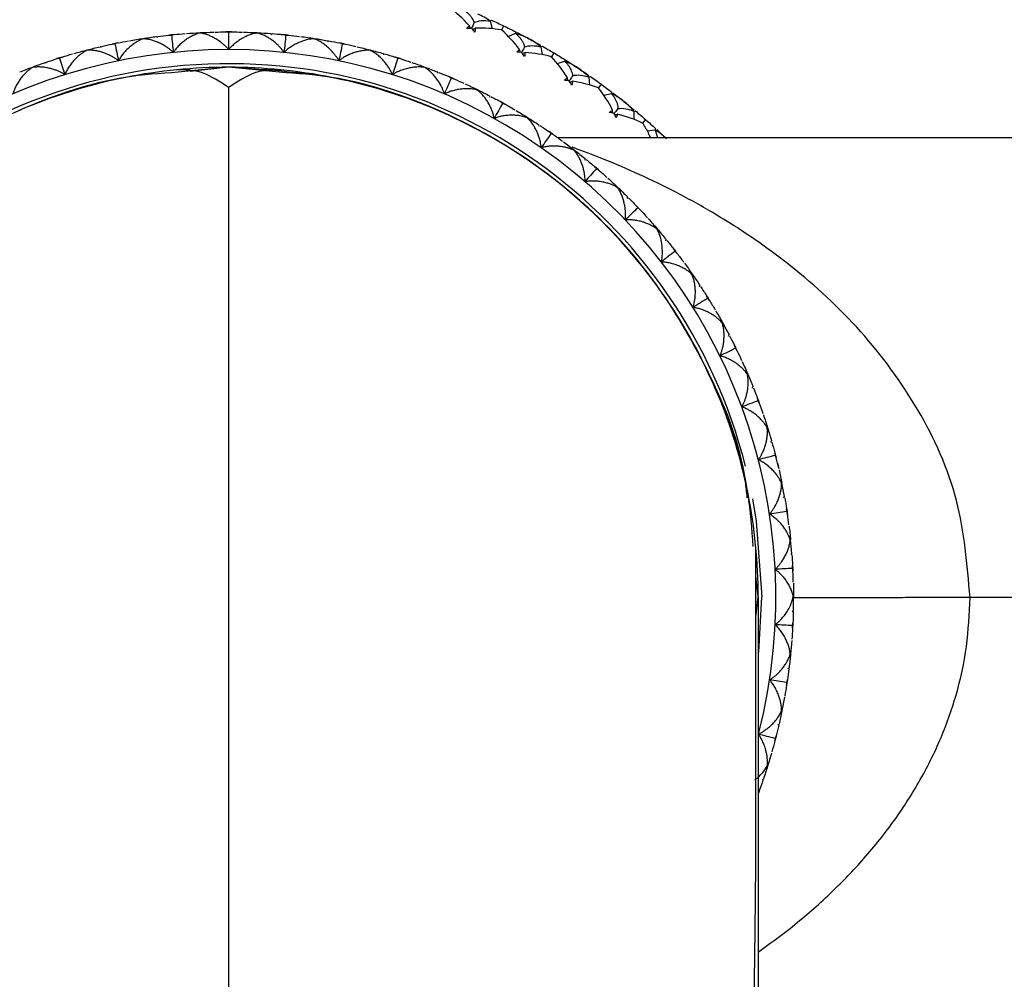
# Paper-space layout '_Back' of a CAD drawing. Units: millimetres. Extents: x -123 to 149, y 44 to 324.
# Drawn here: x -96 to -68, y 134 to 161 of the extents above; entities that cross this region are included whole.
import ezdxf

# ---------------------------------------------------------------- set-up
doc = ezdxf.new("R2010")
doc.units = ezdxf.units.MM

psp = doc.layouts.new('_Back')

# ---------------------------------------------------------------- linework, layer by layer
at = {"color": 7, "linetype": 'Continuous', "lineweight": 25}
for p, q in [((-82.588, 161.318), (-82.556, 161.334)), ((-82.523, 161.085), (-82.582, 161.303)), ((-91.543, 160.925), (-91.695, 160.91)), ((-91.619, 160.918), (-91.551, 160.924)), ((-90.136, 160.999), (-90, 161)), ((-89.923, 161), (-90.077, 161)), ((-88.78, 160.922), (-88.803, 160.955)), ((-88.516, 160.931), (-88.381, 160.918)), ((-88.305, 160.91), (-88.457, 160.925)), ((-82.211, 161.172), (-82.268, 161.054)), ((-82.086, 160.874), (-81.878, 160.964)), ((-81.862, 160.968), (-81.87, 161.003)), ((-81.865, 160.967), (-81.829, 160.982)), ((-93.354, 160.644), (-93.221, 160.672)), ((-93.146, 160.688), (-93.296, 160.657)), ((-92.011, 160.841), (-92.041, 160.869)), ((-91.691, 160.91), (-91.619, 160.918)), ((-87.175, 160.716), (-87.195, 160.752)), ((-86.704, 160.657), (-86.854, 160.688)), ((-86.849, 160.687), (-86.779, 160.672)), ((-86.779, 160.672), (-86.712, 160.658)), ((-93.603, 160.557), (-93.636, 160.581)), ((-85.6, 160.35), (-85.616, 160.388)), ((-81.155, 160.588), (-81.122, 160.601)), ((-81.112, 160.353), (-81.151, 160.573)), ((-80.793, 160.409), (-80.859, 160.299)), ((-95.158, 160.112), (-95.193, 160.134)), ((-94.717, 160.289), (-94.863, 160.243)), ((-94.859, 160.244), (-94.79, 160.266)), ((-94.79, 160.266), (-94.725, 160.286)), ((-85.339, 160.306), (-85.21, 160.266)), ((-85.137, 160.243), (-85.283, 160.289)), ((-80.691, 160.102), (-80.479, 160.172)), ((-80.464, 160.174), (-80.469, 160.21)), ((-80.466, 160.174), (-80.429, 160.186)), ((-90, 160), (-91.433, 159.858)), ((-90, 160), (-91.09, 159.88)), ((-88.567, 159.858), (-90, 160)), ((-84.069, 159.826), (-84.082, 159.865)), ((-83.62, 159.673), (-83.76, 159.733)), ((-83.756, 159.731), (-83.69, 159.703)), ((-83.69, 159.703), (-83.627, 159.676)), ((-79.794, 159.732), (-79.759, 159.742)), ((-79.771, 159.495), (-79.79, 159.717)), ((-79.449, 159.522), (-79.526, 159.416)), ((-79.375, 159.206), (-79.158, 159.257)), ((-79.144, 159.258), (-79.107, 159.267)), ((-79.142, 159.259), (-79.143, 159.295)), ((-82.6, 159.15), (-82.608, 159.19)), ((-82.168, 158.952), (-82.302, 159.026)), ((-82.298, 159.024), (-82.235, 158.989)), ((-82.235, 158.989), (-82.175, 158.956)), ((-78.514, 158.758), (-78.479, 158.765)), ((-78.513, 158.516), (-78.512, 158.742)), ((-78.19, 158.517), (-78.276, 158.419)), ((-81.206, 158.329), (-81.211, 158.37)), ((-80.971, 158.209), (-80.859, 158.132)), ((-80.797, 158.088), (-80.922, 158.176)), ((-78.148, 158.196), (-77.923, 158.228)), ((-77.923, 158.228), (-77.848, 158)), ((-77.908, 158.228), (-77.906, 158.264)), ((-23.581, 158), (-80.673, 158)), ((-79.903, 157.371), (-79.903, 157.412)), ((-79.52, 157.09), (-79.636, 157.19)), ((-79.633, 157.187), (-79.578, 157.14)), ((-79.578, 157.14), (-79.526, 157.095)), ((-78.703, 156.286), (-78.699, 156.327)), ((-78.351, 155.968), (-78.456, 156.079)), ((-78.453, 156.075), (-78.403, 156.023)), ((-78.403, 156.023), (-78.356, 155.973)), ((-77.619, 155.085), (-77.611, 155.125)), ((-77.431, 154.9), (-77.347, 154.793)), ((-77.301, 154.733), (-77.394, 154.854)), ((-76.663, 153.781), (-76.651, 153.82)), ((-76.381, 153.398), (-76.462, 153.528)), ((-76.46, 153.524), (-76.422, 153.463)), ((-76.422, 153.463), (-76.386, 153.405)), ((-75.843, 152.386), (-75.827, 152.424)), ((-75.695, 152.168), (-75.635, 152.046)), ((-75.601, 151.977), (-75.669, 152.115)), ((-75.168, 150.916), (-75.148, 150.952)), ((-74.969, 150.485), (-75.023, 150.628)), ((-75.021, 150.624), (-74.996, 150.557)), ((-74.996, 150.557), (-74.973, 150.492)), ((-74.646, 149.385), (-74.622, 149.419)), ((-74.492, 148.936), (-74.53, 149.084)), ((-74.529, 149.08), (-74.511, 149.01)), ((-74.511, 149.01), (-74.494, 148.944)), ((-74.281, 147.81), (-74.254, 147.841)), ((-74.206, 147.557), (-74.184, 147.423)), ((-74.173, 147.347), (-74.196, 147.498)), ((-74.165, 147.288), (-74.184, 147.423)), ((-74.077, 146.205), (-74.048, 146.233)), ((-74.017, 145.734), (-74.025, 145.887)), ((-74.025, 145.882), (-74.021, 145.81)), ((-75, 145), (-75.065, 145.593)), ((-74.017, 145.739), (-74.021, 145.81)), ((-75.065, 144.437), (-75, 145)), ((-74.981, 143.439), (-74.9, 145)), ((-17.364, 145), (-69, 144.986)), ((-74.037, 144.588), (-74.005, 144.613)), ((-74.025, 144.113), (-74.017, 144.266)), ((-74.025, 144.119), (-74.021, 144.189)), ((-74.017, 144.261), (-74.021, 144.189)), ((-74.161, 142.975), (-74.126, 142.997)), ((-74.196, 142.501), (-74.173, 142.653)), ((-74.185, 142.577), (-74.195, 142.51)), ((-74.174, 142.648), (-74.185, 142.577)), ((-74.447, 141.383), (-74.41, 141.401)), ((-74.53, 140.915), (-74.492, 141.063)), ((-74.511, 140.989), (-74.528, 140.923)), ((-74.493, 141.059), (-74.511, 140.989)), ((-74.892, 139.828), (-74.854, 139.843)), ((-74.95, 139.57), (-74.996, 139.443))]:
    psp.add_line(p, q, dxfattribs=at)
at = {"color": 7, "linetype": 'Continuous', "lineweight": 25, "flags": 128}
for points in [[(-75.158, 147.779), (-75.054, 147.149), (-74.9, 145)], [(-75, 145), (-75, 145)]]:
    psp.add_lwpolyline(points, dxfattribs=at)
at = {"color": 7, "linetype": 'Continuous', "lineweight": 25}
for radius, start, end in [(15.5, 345.4834, 194.517), (15.1, 14.1798, 175.5356)]:
    psp.add_arc((-90, 145), radius, start, end, dxfattribs=at)
for points in [[(-83.181, 161.176), (-83.362, 161.376), (-83.55, 161.546), (-83.737, 161.685)], [(-82.582, 161.303), (-82.701, 161.384), (-82.822, 161.452), (-82.945, 161.505)], [(-83.048, 161.263), (-82.923, 161.322), (-82.765, 161.339), (-82.582, 161.303)], [(-82.556, 161.334), (-82.44, 161.281), (-82.326, 161.227), (-82.211, 161.172)], [(-91.618, 160.911), (-91.596, 160.918), (-91.57, 160.923), (-91.543, 160.925)], [(-91.543, 160.925), (-91.44, 160.935), (-91.337, 160.944), (-91.233, 160.952)], [(-91.197, 160.955), (-91.068, 160.965), (-90.94, 160.973), (-90.811, 160.979)], [(-90.811, 160.979), (-90.682, 160.986), (-90.553, 160.991), (-90.424, 160.994)], [(-90.388, 160.995), (-90.284, 160.998), (-90.181, 160.999), (-90.077, 161)], [(-90.077, 161), (-90.049, 161), (-90.023, 160.998), (-90, 160.993)], [(-90, 160.993), (-89.977, 160.998), (-89.951, 161), (-89.923, 161)], [(-90, 160.993), (-90, 160.825), (-90, 160.661), (-90, 160.5)], [(-89.923, 161), (-89.819, 160.999), (-89.716, 160.998), (-89.612, 160.995)], [(-89.576, 160.994), (-89.447, 160.991), (-89.318, 160.986), (-89.189, 160.979)], [(-89.265, 160.983), (-89.24, 160.982), (-89.215, 160.981), (-89.19, 160.979)], [(-89.189, 160.979), (-89.06, 160.973), (-88.932, 160.965), (-88.803, 160.955)], [(-88.767, 160.952), (-88.663, 160.944), (-88.56, 160.935), (-88.457, 160.925)], [(-88.457, 160.925), (-88.429, 160.923), (-88.404, 160.918), (-88.382, 160.911)], [(-83.257, 161.094), (-83.234, 161.124), (-83.209, 161.151), (-83.181, 161.176)], [(-83.117, 161.103), (-83.163, 161.101), (-83.21, 161.098), (-83.257, 161.094)], [(-83.026, 160.996), (-83.056, 161.033), (-83.086, 161.068), (-83.117, 161.103)], [(-83.02, 161.107), (-83.018, 161.07), (-83.02, 161.033), (-83.026, 160.996)], [(-82.267, 161.056), (-82.504, 161.097), (-82.756, 161.114), (-83.02, 161.107)], [(-81.758, 160.499), (-81.917, 160.71), (-82.088, 160.896), (-82.267, 161.056)], [(-82.211, 161.172), (-82.097, 161.117), (-81.983, 161.061), (-81.87, 161.003)], [(-81.494, 160.806), (-81.612, 160.869), (-81.741, 160.921), (-81.878, 160.964)], [(-81.829, 160.982), (-81.717, 160.925), (-81.605, 160.866), (-81.494, 160.806)], [(-93.6, 160.59), (-93.499, 160.613), (-93.398, 160.635), (-93.296, 160.657)], [(-93.296, 160.657), (-93.269, 160.663), (-93.244, 160.665), (-93.22, 160.666)], [(-93.22, 160.666), (-93.198, 160.675), (-93.173, 160.682), (-93.146, 160.688)], [(-93.146, 160.688), (-93.045, 160.708), (-92.943, 160.727), (-92.841, 160.746)], [(-92.805, 160.752), (-92.678, 160.775), (-92.551, 160.796), (-92.423, 160.815)], [(-92.423, 160.815), (-92.296, 160.835), (-92.168, 160.853), (-92.041, 160.869)], [(-92.423, 160.815), (-92.398, 160.819), (-92.373, 160.823), (-92.348, 160.827)], [(-92.004, 160.874), (-91.901, 160.887), (-91.798, 160.899), (-91.695, 160.91)], [(-91.695, 160.91), (-91.668, 160.913), (-91.642, 160.913), (-91.618, 160.911)], [(-88.382, 160.911), (-88.358, 160.913), (-88.332, 160.913), (-88.305, 160.91)], [(-88.305, 160.91), (-88.202, 160.899), (-88.099, 160.887), (-87.996, 160.874)], [(-87.959, 160.869), (-87.832, 160.853), (-87.704, 160.835), (-87.577, 160.815)], [(-87.652, 160.827), (-87.627, 160.823), (-87.602, 160.819), (-87.577, 160.815)], [(-87.577, 160.815), (-87.449, 160.796), (-87.322, 160.775), (-87.195, 160.752)], [(-87.159, 160.746), (-87.057, 160.727), (-86.955, 160.708), (-86.854, 160.688)], [(-86.854, 160.688), (-86.827, 160.682), (-86.802, 160.675), (-86.78, 160.666)], [(-86.78, 160.666), (-86.756, 160.665), (-86.731, 160.662), (-86.704, 160.657)], [(-86.704, 160.657), (-86.602, 160.635), (-86.501, 160.613), (-86.4, 160.59)], [(-81.573, 160.849), (-81.546, 160.835), (-81.52, 160.821), (-81.494, 160.806)], [(-81.151, 160.573), (-81.261, 160.663), (-81.376, 160.742), (-81.494, 160.806)], [(-81.494, 160.806), (-81.382, 160.747), (-81.272, 160.686), (-81.162, 160.623)], [(-94.717, 160.289), (-94.618, 160.319), (-94.519, 160.349), (-94.419, 160.378)], [(-94.384, 160.388), (-94.26, 160.423), (-94.136, 160.457), (-94.011, 160.489)], [(-94.011, 160.489), (-93.886, 160.521), (-93.761, 160.552), (-93.636, 160.581)], [(-86.364, 160.581), (-86.239, 160.552), (-86.114, 160.521), (-85.989, 160.489)], [(-85.989, 160.489), (-85.864, 160.457), (-85.74, 160.423), (-85.616, 160.388)], [(-85.581, 160.378), (-85.481, 160.349), (-85.382, 160.319), (-85.283, 160.289)], [(-81.841, 160.425), (-81.816, 160.453), (-81.788, 160.477), (-81.758, 160.499)], [(-81.701, 160.421), (-81.747, 160.423), (-81.794, 160.425), (-81.841, 160.425)], [(-81.62, 160.306), (-81.647, 160.345), (-81.674, 160.384), (-81.701, 160.421)], [(-81.604, 160.416), (-81.606, 160.38), (-81.611, 160.343), (-81.62, 160.306)], [(-81.618, 160.574), (-81.488, 160.622), (-81.33, 160.625), (-81.151, 160.573)], [(-80.859, 160.299), (-81.091, 160.36), (-81.341, 160.4), (-81.604, 160.416)], [(-81.122, 160.601), (-81.011, 160.538), (-80.902, 160.474), (-80.793, 160.409)], [(-80.793, 160.409), (-80.684, 160.344), (-80.576, 160.278), (-80.469, 160.21)], [(-95.557, 160.004), (-95.436, 160.049), (-95.315, 160.092), (-95.193, 160.134)], [(-95.158, 160.146), (-95.06, 160.179), (-94.962, 160.212), (-94.863, 160.243)], [(-94.863, 160.243), (-94.837, 160.251), (-94.812, 160.257), (-94.788, 160.26)], [(-94.788, 160.26), (-94.767, 160.271), (-94.744, 160.281), (-94.717, 160.289)], [(-85.283, 160.289), (-85.256, 160.281), (-85.233, 160.271), (-85.212, 160.26)], [(-85.212, 160.26), (-85.188, 160.257), (-85.163, 160.251), (-85.137, 160.243)], [(-85.137, 160.243), (-85.038, 160.212), (-84.94, 160.179), (-84.842, 160.146)], [(-84.807, 160.134), (-84.685, 160.092), (-84.564, 160.049), (-84.443, 160.004)], [(-80.402, 159.698), (-80.542, 159.922), (-80.695, 160.123), (-80.859, 160.299)], [(-80.111, 159.98), (-80.223, 160.053), (-80.347, 160.117), (-80.479, 160.172)], [(-80.429, 160.186), (-80.322, 160.118), (-80.216, 160.05), (-80.111, 159.98)], [(-95.918, 159.865), (-95.798, 159.913), (-95.678, 159.959), (-95.557, 160.004)], [(-84.443, 160.004), (-84.322, 159.959), (-84.202, 159.913), (-84.082, 159.865)], [(-84.048, 159.852), (-83.952, 159.813), (-83.856, 159.774), (-83.76, 159.733)], [(-80.186, 160.03), (-80.161, 160.013), (-80.136, 159.997), (-80.111, 159.98)], [(-79.79, 159.717), (-79.893, 159.817), (-80, 159.906), (-80.111, 159.98)], [(-80.111, 159.98), (-80.006, 159.911), (-79.901, 159.84), (-79.797, 159.768)], [(-83.76, 159.733), (-83.735, 159.722), (-83.712, 159.71), (-83.693, 159.697)], [(-83.693, 159.697), (-83.669, 159.692), (-83.645, 159.684), (-83.62, 159.673)], [(-83.62, 159.673), (-83.525, 159.631), (-83.43, 159.589), (-83.336, 159.546)], [(-83.302, 159.531), (-83.185, 159.477), (-83.069, 159.421), (-82.953, 159.365)], [(-80.491, 159.632), (-80.464, 159.657), (-80.434, 159.679), (-80.402, 159.698)], [(-80.352, 159.615), (-80.398, 159.622), (-80.444, 159.627), (-80.491, 159.632)], [(-80.282, 159.494), (-80.305, 159.535), (-80.328, 159.576), (-80.352, 159.615)], [(-80.256, 159.602), (-80.261, 159.565), (-80.27, 159.529), (-80.282, 159.494)], [(-80.256, 159.76), (-80.122, 159.796), (-79.964, 159.785), (-79.79, 159.717)], [(-79.524, 159.418), (-79.75, 159.499), (-79.995, 159.561), (-80.256, 159.602)], [(-79.759, 159.742), (-79.655, 159.67), (-79.551, 159.596), (-79.449, 159.522)], [(-82.953, 159.365), (-82.838, 159.308), (-82.723, 159.25), (-82.608, 159.19)], [(-79.123, 158.779), (-79.242, 159.014), (-79.377, 159.228), (-79.524, 159.418)], [(-79.449, 159.522), (-79.346, 159.447), (-79.244, 159.371), (-79.143, 159.295)], [(-78.808, 159.034), (-78.913, 159.116), (-79.031, 159.191), (-79.158, 159.257)], [(-79.107, 159.267), (-79.006, 159.19), (-78.907, 159.112), (-78.808, 159.034)], [(-82.576, 159.173), (-82.484, 159.125), (-82.393, 159.076), (-82.302, 159.026)], [(-82.302, 159.026), (-82.278, 159.013), (-82.256, 158.999), (-82.238, 158.983)], [(-82.238, 158.983), (-82.216, 158.976), (-82.192, 158.966), (-82.168, 158.952)], [(-78.879, 159.09), (-78.855, 159.071), (-78.831, 159.052), (-78.808, 159.034)], [(-78.512, 158.742), (-78.605, 158.851), (-78.704, 158.95), (-78.808, 159.034)], [(-78.808, 159.034), (-78.709, 158.955), (-78.611, 158.875), (-78.514, 158.794)], [(-82.168, 158.952), (-82.078, 158.901), (-81.988, 158.85), (-81.898, 158.797)], [(-81.867, 158.779), (-81.756, 158.713), (-81.646, 158.646), (-81.536, 158.578)], [(-79.218, 158.72), (-79.188, 158.743), (-79.157, 158.762), (-79.123, 158.779)], [(-79.081, 158.692), (-79.126, 158.702), (-79.172, 158.712), (-79.218, 158.72)], [(-79.022, 158.564), (-79.041, 158.607), (-79.061, 158.65), (-79.081, 158.692)], [(-78.972, 158.828), (-78.835, 158.851), (-78.679, 158.826), (-78.512, 158.742)], [(-78.479, 158.765), (-78.381, 158.683), (-78.285, 158.601), (-78.19, 158.517)], [(-81.536, 158.578), (-81.427, 158.51), (-81.318, 158.44), (-81.211, 158.37)], [(-78.986, 158.669), (-78.995, 158.634), (-79.007, 158.599), (-79.022, 158.564)], [(-78.274, 158.42), (-78.492, 158.522), (-78.73, 158.606), (-78.986, 158.669)], [(-78.19, 158.517), (-78.094, 158.434), (-78, 158.349), (-77.906, 158.264)], [(-81.18, 158.349), (-81.094, 158.292), (-81.008, 158.234), (-80.922, 158.176)], [(-80.922, 158.176), (-80.9, 158.16), (-80.88, 158.143), (-80.863, 158.126)], [(-77.595, 157.974), (-77.692, 158.066), (-77.803, 158.15), (-77.923, 158.228)], [(-80.863, 158.126), (-80.842, 158.117), (-80.819, 158.104), (-80.797, 158.088)], [(-80.797, 158.088), (-80.712, 158.029), (-80.628, 157.968), (-80.544, 157.907)], [(-80.515, 157.885), (-80.411, 157.809), (-80.308, 157.731), (-80.206, 157.652)], [(-77.66, 158.036), (-77.648, 158.024), (-77.635, 158.012), (-77.623, 158)], [(-80.206, 157.652), (-80.104, 157.573), (-80.003, 157.493), (-79.903, 157.412)], [(-79.875, 157.389), (-79.795, 157.323), (-79.715, 157.257), (-79.636, 157.19)], [(-79.636, 157.19), (-79.615, 157.172), (-79.597, 157.153), (-79.582, 157.135)], [(-79.582, 157.135), (-79.562, 157.123), (-79.541, 157.108), (-79.52, 157.09)], [(-79.52, 157.09), (-79.442, 157.022), (-79.364, 156.953), (-79.287, 156.884)], [(-79.26, 156.859), (-79.164, 156.773), (-79.07, 156.685), (-78.976, 156.596)], [(-78.976, 156.596), (-78.883, 156.508), (-78.791, 156.418), (-78.699, 156.327)], [(-78.673, 156.301), (-78.6, 156.227), (-78.528, 156.153), (-78.456, 156.079)], [(-78.456, 156.079), (-78.437, 156.059), (-78.421, 156.039), (-78.408, 156.019)], [(-78.408, 156.019), (-78.389, 156.005), (-78.369, 155.988), (-78.351, 155.968)], [(-78.351, 155.968), (-78.279, 155.892), (-78.209, 155.816), (-78.14, 155.739)], [(-78.115, 155.712), (-78.029, 155.616), (-77.944, 155.52), (-77.86, 155.422)], [(-77.86, 155.422), (-77.776, 155.324), (-77.693, 155.225), (-77.611, 155.125)], [(-77.588, 155.097), (-77.523, 155.017), (-77.458, 154.936), (-77.394, 154.854)], [(-77.394, 154.854), (-77.377, 154.832), (-77.364, 154.811), (-77.353, 154.789)], [(-77.353, 154.789), (-77.335, 154.774), (-77.317, 154.755), (-77.301, 154.733)], [(-77.301, 154.733), (-77.238, 154.651), (-77.175, 154.568), (-77.114, 154.484)], [(-77.092, 154.455), (-77.016, 154.351), (-76.941, 154.246), (-76.868, 154.14)], [(-76.868, 154.14), (-76.794, 154.034), (-76.722, 153.928), (-76.651, 153.82)], [(-76.63, 153.789), (-76.573, 153.703), (-76.517, 153.616), (-76.462, 153.528)], [(-76.462, 153.528), (-76.447, 153.505), (-76.436, 153.482), (-76.427, 153.46)], [(-76.427, 153.46), (-76.411, 153.442), (-76.396, 153.422), (-76.381, 153.398)], [(-76.381, 153.398), (-76.327, 153.31), (-76.273, 153.221), (-76.221, 153.132)], [(-76.202, 153.1), (-76.137, 152.989), (-76.073, 152.877), (-76.01, 152.765)], [(-76.01, 152.765), (-75.948, 152.652), (-75.887, 152.539), (-75.827, 152.424)], [(-75.81, 152.392), (-75.762, 152.3), (-75.715, 152.207), (-75.669, 152.115)], [(-75.669, 152.115), (-75.657, 152.09), (-75.647, 152.066), (-75.641, 152.043)], [(-75.641, 152.043), (-75.627, 152.024), (-75.614, 152.002), (-75.601, 151.977)], [(-75.601, 151.977), (-75.556, 151.884), (-75.512, 151.79), (-75.469, 151.696)], [(-75.453, 151.663), (-75.4, 151.546), (-75.347, 151.428), (-75.297, 151.309)], [(-75.297, 151.309), (-75.246, 151.191), (-75.196, 151.072), (-75.148, 150.952)], [(-75.135, 150.918), (-75.096, 150.822), (-75.059, 150.725), (-75.023, 150.628)], [(-75.023, 150.628), (-75.013, 150.602), (-75.006, 150.578), (-75.002, 150.554)], [(-75.002, 150.554), (-74.99, 150.534), (-74.979, 150.511), (-74.969, 150.485)], [(-74.969, 150.485), (-74.934, 150.387), (-74.899, 150.29), (-74.866, 150.192)], [(-74.854, 150.157), (-74.812, 150.035), (-74.772, 149.913), (-74.734, 149.79)], [(-74.734, 149.79), (-74.695, 149.667), (-74.658, 149.543), (-74.622, 149.419)], [(-74.612, 149.384), (-74.584, 149.284), (-74.557, 149.184), (-74.53, 149.084)], [(-74.53, 149.084), (-74.523, 149.057), (-74.519, 149.032), (-74.517, 149.008)], [(-74.517, 149.008), (-74.507, 148.987), (-74.498, 148.963), (-74.492, 148.936)], [(-74.418, 148.634), (-74.442, 148.735), (-74.466, 148.836), (-74.492, 148.936)], [(-74.458, 148.802), (-74.445, 148.747), (-74.432, 148.692), (-74.419, 148.636)], [(-74.41, 148.598), (-74.381, 148.473), (-74.353, 148.347), (-74.327, 148.221)], [(-74.254, 147.841), (-74.277, 147.968), (-74.302, 148.094), (-74.327, 148.221)], [(-74.248, 147.805), (-74.23, 147.703), (-74.212, 147.601), (-74.196, 147.498)], [(-74.196, 147.498), (-74.192, 147.471), (-74.19, 147.445), (-74.191, 147.422)], [(-74.191, 147.422), (-74.183, 147.399), (-74.177, 147.374), (-74.173, 147.347)], [(-74.13, 147.039), (-74.144, 147.142), (-74.158, 147.244), (-74.173, 147.347)], [(-74.126, 147.002), (-74.11, 146.875), (-74.095, 146.747), (-74.082, 146.618)], [(-74.048, 146.233), (-74.058, 146.362), (-74.069, 146.49), (-74.082, 146.618)], [(-74.045, 146.197), (-74.037, 146.093), (-74.03, 145.99), (-74.025, 145.887)], [(-74.025, 145.887), (-74.023, 145.86), (-74.024, 145.834), (-74.027, 145.81)], [(-74.027, 145.81), (-74.022, 145.787), (-74.018, 145.761), (-74.017, 145.734)], [(-74.006, 145.423), (-74.008, 145.527), (-74.012, 145.63), (-74.017, 145.734)], [(-74.005, 145.386), (-74.002, 145.258), (-74, 145.129), (-74, 145)], [(-75, 145), (-75, 145), (-75, 144.999), (-75, 144.997)], [(-75, 144.997), (-75, 144.986), (-75, 144.715), (-75, 143.575), (-75, 141.744), (-75, 139.291), (-75, 136.306), (-75, 132.902), (-75, 129.204), (-75, 126.635), (-75, 125.349)], [(-74.005, 144.613), (-74.002, 144.742), (-74, 144.871), (-74, 145)], [(-74.006, 144.576), (-74.008, 144.473), (-74.012, 144.369), (-74.017, 144.266)], [(-74.017, 144.266), (-74.018, 144.239), (-74.021, 144.214), (-74.027, 144.19)], [(-74.027, 144.19), (-74.024, 144.166), (-74.023, 144.141), (-74.025, 144.113)], [(-74.025, 144.113), (-74.03, 144.009), (-74.037, 143.906), (-74.045, 143.803)], [(-74.048, 143.766), (-74.058, 143.638), (-74.069, 143.509), (-74.082, 143.381)], [(-74.082, 143.381), (-74.095, 143.253), (-74.11, 143.125), (-74.126, 142.997)], [(-74.131, 142.961), (-74.144, 142.858), (-74.158, 142.755), (-74.173, 142.653)], [(-74.191, 142.578), (-74.19, 142.554), (-74.192, 142.529), (-74.196, 142.501)], [(-74.173, 142.653), (-74.177, 142.625), (-74.183, 142.6), (-74.191, 142.578)], [(-74.196, 142.501), (-74.212, 142.399), (-74.23, 142.297), (-74.248, 142.195)], [(-74.254, 142.159), (-74.277, 142.032), (-74.302, 141.905), (-74.328, 141.779)], [(-74.328, 141.779), (-74.354, 141.653), (-74.381, 141.527), (-74.41, 141.401)], [(-74.418, 141.366), (-74.442, 141.265), (-74.466, 141.164), (-74.492, 141.063)], [(-74.53, 140.915), (-74.557, 140.815), (-74.584, 140.715), (-74.612, 140.616)], [(-74.517, 140.991), (-74.519, 140.967), (-74.523, 140.942), (-74.53, 140.915)], [(-74.492, 141.063), (-74.499, 141.037), (-74.507, 141.013), (-74.517, 140.991)], [(-74.623, 140.58), (-74.658, 140.456), (-74.695, 140.333), (-74.734, 140.21)], [(-74.734, 140.21), (-74.772, 140.087), (-74.812, 139.965), (-74.854, 139.843)], [(-74.866, 139.808), (-74.9, 139.71), (-74.934, 139.612), (-74.97, 139.515)]]:
    psp.add_open_spline(points, degree=3, dxfattribs=at)
for points, knots in [([(-83.341, 161.628), (-83.317, 161.61), (-83.269, 161.574), (-83.207, 161.516), (-83.153, 161.456), (-83.109, 161.393), (-83.073, 161.33), (-83.057, 161.285), (-83.048, 161.263)], [0, 0, 0, 0, 0.1836759, 0.3601348, 0.5296555, 0.6925575, 0.8492032, 1, 1, 1, 1]), ([(-83.048, 161.263), (-83.066, 161.222), (-83.089, 161.169), (-83.111, 161.116), (-83.117, 161.103)], [0, 0, 0, 0, 0.765298, 1, 1, 1, 1]), ([(-90.81, 160.969), (-90.83, 160.964), (-90.872, 160.953), (-90.941, 160.928), (-91.023, 160.892), (-91.116, 160.842), (-91.222, 160.773), (-91.327, 160.692), (-91.424, 160.6), (-91.504, 160.51), (-91.548, 160.449), (-91.569, 160.42)], [0, 0, 0, 0, 0.074196, 0.159833, 0.256887, 0.381266, 0.505999, 0.65361, 0.784864, 0.900153, 1, 1, 1, 1]), ([(-90, 160.5), (-90.017, 160.52), (-90.054, 160.562), (-90.118, 160.624), (-90.193, 160.688), (-90.284, 160.755), (-90.386, 160.818), (-90.493, 160.874), (-90.601, 160.918), (-90.708, 160.952), (-90.777, 160.963), (-90.81, 160.969)], [0, 0, 0, 0, 0.07577, 0.16011, 0.253286, 0.362609, 0.495341, 0.619361, 0.744303, 0.875171, 1, 1, 1, 1]), ([(-89.19, 160.969), (-89.21, 160.966), (-89.252, 160.959), (-89.323, 160.942), (-89.408, 160.915), (-89.504, 160.875), (-89.616, 160.818), (-89.729, 160.747), (-89.836, 160.665), (-89.926, 160.583), (-89.977, 160.526), (-90, 160.5)], [0, 0, 0, 0, 0.073752, 0.158727, 0.254903, 0.377458, 0.500408, 0.650598, 0.783638, 0.899927, 1, 1, 1, 1]), ([(-88.432, 160.42), (-88.447, 160.443), (-88.48, 160.489), (-88.537, 160.556), (-88.605, 160.627), (-88.688, 160.703), (-88.783, 160.776), (-88.884, 160.843), (-88.986, 160.897), (-89.089, 160.941), (-89.157, 160.96), (-89.19, 160.969)], [0, 0, 0, 0, 0.0771027, 0.1615129, 0.2534954, 0.3632131, 0.4954799, 0.6194714, 0.7443788, 0.8752104, 1, 1, 1, 1]), ([(-83.158, 161.101), (-83.16, 161.107), (-83.167, 161.132), (-83.175, 161.157), (-83.181, 161.176)], [0, 0, 0, 0, 0.234227, 1, 1, 1, 1]), ([(-83.089, 161.072), (-83.084, 161.074), (-83.061, 161.086), (-83.038, 161.098), (-83.02, 161.107)], [0, 0, 0, 0, 0.233438, 1, 1, 1, 1]), ([(-81.878, 160.964), (-81.855, 160.944), (-81.81, 160.904), (-81.754, 160.84), (-81.706, 160.776), (-81.667, 160.709), (-81.637, 160.643), (-81.625, 160.597), (-81.618, 160.574)], [0, 0, 0, 0, 0.1836759, 0.3601348, 0.5296555, 0.6925575, 0.8492032, 1, 1, 1, 1]), ([(-93.22, 160.666), (-93.203, 160.585), (-93.17, 160.423), (-93.137, 160.263), (-93.121, 160.183)], [0, 0, 0, 0, 0.496551, 1, 1, 1, 1]), ([(-92.422, 160.805), (-92.441, 160.798), (-92.481, 160.783), (-92.547, 160.751), (-92.626, 160.707), (-92.713, 160.647), (-92.811, 160.569), (-92.908, 160.477), (-92.994, 160.376), (-93.065, 160.279), (-93.103, 160.213), (-93.121, 160.183)], [0, 0, 0, 0, 0.074196, 0.159833, 0.256887, 0.381266, 0.505999, 0.65361, 0.784864, 0.900153, 1, 1, 1, 1]), ([(-91.569, 160.42), (-91.588, 160.439), (-91.63, 160.478), (-91.699, 160.532), (-91.78, 160.588), (-91.877, 160.645), (-91.985, 160.698), (-92.097, 160.743), (-92.208, 160.776), (-92.318, 160.798), (-92.388, 160.803), (-92.422, 160.805)], [0, 0, 0, 0, 0.077102, 0.161512, 0.253493, 0.363211, 0.495478, 0.61947, 0.744378, 0.87521, 1, 1, 1, 1]), ([(-91.618, 160.911), (-91.61, 160.829), (-91.593, 160.665), (-91.577, 160.502), (-91.569, 160.42)], [0, 0, 0, 0, 0.496551, 1, 1, 1, 1]), ([(-88.382, 160.911), (-88.39, 160.829), (-88.407, 160.665), (-88.423, 160.502), (-88.432, 160.42)], [0, 0, 0, 0, 0.4965508, 1, 1, 1, 1]), ([(-87.578, 160.805), (-87.599, 160.804), (-87.642, 160.802), (-87.714, 160.791), (-87.803, 160.773), (-87.904, 160.742), (-88.021, 160.696), (-88.14, 160.638), (-88.253, 160.567), (-88.35, 160.495), (-88.406, 160.444), (-88.432, 160.42)], [0, 0, 0, 0, 0.074202, 0.159846, 0.256911, 0.381302, 0.506046, 0.653639, 0.784878, 0.900159, 1, 1, 1, 1]), ([(-86.88, 160.183), (-86.893, 160.206), (-86.921, 160.256), (-86.971, 160.329), (-87.031, 160.406), (-87.106, 160.49), (-87.193, 160.572), (-87.287, 160.648), (-87.383, 160.713), (-87.481, 160.767), (-87.547, 160.793), (-87.578, 160.805)], [0, 0, 0, 0, 0.077103, 0.161513, 0.253495, 0.363213, 0.49548, 0.619471, 0.744379, 0.87521, 1, 1, 1, 1]), ([(-86.78, 160.666), (-86.797, 160.585), (-86.83, 160.423), (-86.863, 160.263), (-86.88, 160.183)], [0, 0, 0, 0, 0.4965508, 1, 1, 1, 1]), ([(-94.008, 160.479), (-94.026, 160.47), (-94.065, 160.451), (-94.128, 160.413), (-94.201, 160.361), (-94.282, 160.293), (-94.372, 160.204), (-94.458, 160.103), (-94.535, 159.994), (-94.595, 159.89), (-94.626, 159.821), (-94.641, 159.789)], [0, 0, 0, 0, 0.074196, 0.159833, 0.256887, 0.381267, 0.506, 0.653609, 0.784861, 0.900152, 1, 1, 1, 1]), ([(-93.121, 160.183), (-93.142, 160.199), (-93.187, 160.233), (-93.262, 160.281), (-93.348, 160.328), (-93.45, 160.375), (-93.563, 160.417), (-93.679, 160.45), (-93.793, 160.471), (-93.904, 160.483), (-93.974, 160.48), (-94.008, 160.479)], [0, 0, 0, 0, 0.077102, 0.161512, 0.253493, 0.363211, 0.495478, 0.61947, 0.744378, 0.87521, 1, 1, 1, 1]), ([(-85.992, 160.479), (-86.012, 160.48), (-86.055, 160.482), (-86.129, 160.479), (-86.218, 160.469), (-86.322, 160.449), (-86.443, 160.415), (-86.568, 160.369), (-86.688, 160.31), (-86.791, 160.249), (-86.851, 160.204), (-86.88, 160.183)], [0, 0, 0, 0, 0.074202, 0.159846, 0.256911, 0.381302, 0.506046, 0.653639, 0.784878, 0.900159, 1, 1, 1, 1]), ([(-85.36, 159.789), (-85.369, 159.81), (-85.388, 159.855), (-85.423, 159.921), (-85.468, 159.997), (-85.53, 160.087), (-85.61, 160.184), (-85.701, 160.278), (-85.797, 160.36), (-85.895, 160.429), (-85.96, 160.462), (-85.992, 160.479)], [0, 0, 0, 0, 0.066102, 0.137244, 0.213603, 0.324225, 0.45789, 0.594781, 0.733372, 0.868789, 1, 1, 1, 1]), ([(-81.742, 160.423), (-81.744, 160.429), (-81.749, 160.454), (-81.754, 160.48), (-81.758, 160.499)], [0, 0, 0, 0, 0.234227, 1, 1, 1, 1]), ([(-81.618, 160.574), (-81.639, 160.535), (-81.667, 160.484), (-81.694, 160.433), (-81.701, 160.421)], [0, 0, 0, 0, 0.765298, 1, 1, 1, 1]), ([(-81.677, 160.388), (-81.671, 160.39), (-81.647, 160.399), (-81.623, 160.409), (-81.604, 160.416)], [0, 0, 0, 0, 0.233444, 1, 1, 1, 1]), ([(-94.788, 160.26), (-94.764, 160.181), (-94.714, 160.023), (-94.665, 159.867), (-94.641, 159.789)], [0, 0, 0, 0, 0.4965919, 1, 1, 1, 1]), ([(-85.212, 160.26), (-85.236, 160.181), (-85.286, 160.023), (-85.335, 159.868), (-85.36, 159.789)], [0, 0, 0, 0, 0.496596, 1, 1, 1, 1]), ([(-80.479, 160.172), (-80.458, 160.149), (-80.418, 160.106), (-80.367, 160.037), (-80.325, 159.969), (-80.293, 159.899), (-80.269, 159.83), (-80.26, 159.783), (-80.256, 159.76)], [0, 0, 0, 0, 0.183676, 0.360135, 0.529655, 0.692557, 0.849203, 1, 1, 1, 1]), ([(-90, 160), (-91.963, 160), (-93.926, 159.609), (-97.554, 158.103), (-99.218, 156.99), (-101.995, 154.212), (-103.107, 152.549), (-104.61, 148.923), (-105, 146.962), (-105, 145)], [0, 0, 0, 0, 0.25, 0.25, 0.5, 0.5, 0.75, 0.75, 1, 1, 1, 1]), ([(-91.433, 159.858), (-91.933, 159.824), (-93.418, 159.72), (-95.785, 158.922), (-98.399, 157.545), (-100.683, 155.657), (-102.564, 153.37), (-103.933, 150.76), (-104.722, 148.402), (-104.824, 146.927), (-104.859, 146.427)], [0, 0, 0, 0, 0.0709134, 0.2104444, 0.3509862, 0.4928043, 0.6359567, 0.7802998, 0.9255329, 1, 1, 1, 1]), ([(-95.554, 159.994), (-95.571, 159.983), (-95.608, 159.96), (-95.666, 159.916), (-95.734, 159.857), (-95.807, 159.781), (-95.888, 159.684), (-95.964, 159.575), (-96.028, 159.458), (-96.078, 159.349), (-96.102, 159.277), (-96.113, 159.244)], [0, 0, 0, 0, 0.074196, 0.159833, 0.256887, 0.381267, 0.505999, 0.65361, 0.784864, 0.900154, 1, 1, 1, 1]), ([(-94.641, 159.789), (-94.662, 159.802), (-94.707, 159.83), (-94.782, 159.868), (-94.868, 159.905), (-94.964, 159.94), (-95.074, 159.971), (-95.195, 159.995), (-95.322, 160.008), (-95.444, 160.009), (-95.517, 159.999), (-95.554, 159.994)], [0, 0, 0, 0, 0.070774, 0.151212, 0.241555, 0.341993, 0.452682, 0.589616, 0.728349, 0.86663, 1, 1, 1, 1]), ([(-90, 159.424), (-90.247, 159.588), (-90.742, 159.919), (-91.233, 159.924), (-91.479, 159.927)], [0, 0, 0, 0, 0.49925, 1, 1, 1, 1]), ([(-75, 145), (-75, 146.962), (-75.39, 148.923), (-76.893, 152.549), (-78.005, 154.212), (-80.782, 156.99), (-82.446, 158.103), (-86.074, 159.609), (-88.037, 160), (-90, 160)], [0, 0, 0, 0, 0.25, 0.25, 0.5, 0.5, 0.75, 0.75, 1, 1, 1, 1]), ([(-75.31, 147.811), (-75.325, 147.965), (-75.448, 149.212), (-76.361, 151.432), (-78.04, 154.269), (-80.401, 156.691), (-83.271, 158.546), (-86.545, 159.769), (-88.848, 159.923), (-90, 160)], [0, 0, 0, 0, 0.022433, 0.181595, 0.340751, 0.499919, 0.666626, 0.833342, 1, 1, 1, 1]), ([(-88.521, 159.927), (-88.767, 159.924), (-89.258, 159.919), (-89.753, 159.588), (-90, 159.424)], [0, 0, 0, 0, 0.50075, 1, 1, 1, 1]), ([(-75.141, 146.427), (-75.176, 146.927), (-75.278, 148.402), (-76.067, 150.76), (-77.436, 153.37), (-79.317, 155.657), (-81.601, 157.545), (-84.215, 158.922), (-86.582, 159.72), (-88.067, 159.824), (-88.567, 159.858)], [0, 0, 0, 0, 0.074467, 0.2197, 0.364043, 0.507196, 0.649014, 0.789556, 0.929087, 1, 1, 1, 1]), ([(-84.446, 159.994), (-84.466, 159.997), (-84.509, 160.004), (-84.582, 160.008), (-84.673, 160.007), (-84.778, 159.998), (-84.902, 159.976), (-85.03, 159.943), (-85.156, 159.897), (-85.265, 159.846), (-85.33, 159.807), (-85.36, 159.789)], [0, 0, 0, 0, 0.074202, 0.159847, 0.256911, 0.381303, 0.506046, 0.653637, 0.784876, 0.900157, 1, 1, 1, 1]), ([(-83.887, 159.244), (-83.895, 159.269), (-83.913, 159.323), (-83.947, 159.405), (-83.99, 159.493), (-84.048, 159.59), (-84.116, 159.689), (-84.193, 159.782), (-84.274, 159.865), (-84.359, 159.938), (-84.418, 159.975), (-84.446, 159.994)], [0, 0, 0, 0, 0.077103, 0.161513, 0.253495, 0.363213, 0.49548, 0.619471, 0.744379, 0.87521, 1, 1, 1, 1]), ([(-83.693, 159.697), (-83.725, 159.621), (-83.79, 159.47), (-83.855, 159.319), (-83.887, 159.244)], [0, 0, 0, 0, 0.496551, 1, 1, 1, 1]), ([(-80.393, 159.621), (-80.394, 159.627), (-80.397, 159.653), (-80.4, 159.678), (-80.402, 159.698)], [0, 0, 0, 0, 0.234227, 1, 1, 1, 1]), ([(-80.256, 159.76), (-80.281, 159.723), (-80.313, 159.675), (-80.344, 159.627), (-80.352, 159.615)], [0, 0, 0, 0, 0.765298, 1, 1, 1, 1]), ([(-80.331, 159.58), (-80.325, 159.581), (-80.3, 159.589), (-80.275, 159.596), (-80.256, 159.602)], [0, 0, 0, 0, 0.233444, 1, 1, 1, 1]), ([(-90, 159.424), (-90, 159.088), (-90, 158.608), (-90, 157.371), (-90, 156.615), (-90, 154.849), (-90, 153.838), (-90, 151.594), (-90, 150.36), (-90, 147.704), (-90, 146.282), (-90, 143.292), (-90, 141.724), (-90, 138.489), (-90, 136.822), (-90, 133.436), (-90, 131.718), (-90, 130)], [0, 0, 0, 0, 0.125, 0.125, 0.25, 0.25, 0.375, 0.375, 0.5, 0.5, 0.625, 0.625, 0.75, 0.75, 0.875, 0.875, 1, 1, 1, 1]), ([(-82.958, 159.355), (-82.978, 159.36), (-83.02, 159.371), (-83.092, 159.383), (-83.182, 159.391), (-83.287, 159.392), (-83.413, 159.384), (-83.544, 159.364), (-83.673, 159.33), (-83.787, 159.291), (-83.855, 159.259), (-83.887, 159.244)], [0, 0, 0, 0, 0.074202, 0.159846, 0.256911, 0.381302, 0.506046, 0.653639, 0.784878, 0.900159, 1, 1, 1, 1]), ([(-82.478, 158.552), (-82.483, 158.579), (-82.495, 158.634), (-82.521, 158.719), (-82.555, 158.811), (-82.602, 158.913), (-82.66, 159.018), (-82.727, 159.119), (-82.8, 159.209), (-82.877, 159.29), (-82.931, 159.334), (-82.958, 159.355)], [0, 0, 0, 0, 0.077103, 0.161513, 0.253495, 0.363213, 0.49548, 0.619471, 0.744379, 0.87521, 1, 1, 1, 1]), ([(-79.158, 159.257), (-79.139, 159.233), (-79.102, 159.186), (-79.058, 159.113), (-79.022, 159.041), (-78.996, 158.969), (-78.979, 158.898), (-78.974, 158.851), (-78.972, 158.828)], [0, 0, 0, 0, 0.183676, 0.360135, 0.529655, 0.692557, 0.849203, 1, 1, 1, 1]), ([(-82.238, 158.983), (-82.278, 158.912), (-82.358, 158.767), (-82.438, 158.624), (-82.478, 158.552)], [0, 0, 0, 0, 0.4965508, 1, 1, 1, 1]), ([(-79.121, 158.701), (-79.121, 158.707), (-79.122, 158.733), (-79.123, 158.759), (-79.123, 158.779)], [0, 0, 0, 0, 0.234227, 1, 1, 1, 1]), ([(-78.972, 158.828), (-79, 158.793), (-79.036, 158.748), (-79.072, 158.702), (-79.081, 158.692)], [0, 0, 0, 0, 0.765298, 1, 1, 1, 1]), ([(-81.542, 158.569), (-81.561, 158.576), (-81.602, 158.591), (-81.672, 158.61), (-81.761, 158.628), (-81.866, 158.639), (-81.992, 158.644), (-82.124, 158.637), (-82.256, 158.617), (-82.373, 158.589), (-82.444, 158.564), (-82.478, 158.552)], [0, 0, 0, 0, 0.074202, 0.159846, 0.256911, 0.381302, 0.506046, 0.653639, 0.784878, 0.900159, 1, 1, 1, 1]), ([(-81.145, 157.722), (-81.148, 157.749), (-81.154, 157.805), (-81.171, 157.892), (-81.196, 157.987), (-81.232, 158.093), (-81.28, 158.204), (-81.336, 158.31), (-81.399, 158.408), (-81.468, 158.496), (-81.518, 158.545), (-81.542, 158.569)], [0, 0, 0, 0, 0.077103, 0.161513, 0.253495, 0.363213, 0.49548, 0.619471, 0.744379, 0.87521, 1, 1, 1, 1]), ([(-79.063, 158.654), (-79.057, 158.655), (-79.031, 158.661), (-79.006, 158.666), (-78.986, 158.669)], [0, 0, 0, 0, 0.2334436, 1, 1, 1, 1]), ([(-78.047, 158), (-78.068, 158.048), (-78.134, 158.198), (-78.217, 158.33), (-78.274, 158.42)], [0, 0, 0, 0, 0.315173, 1, 1, 1, 1]), ([(-77.872, 158.233), (-77.82, 158.185), (-77.736, 158.108), (-77.654, 158.03), (-77.623, 158)], [0, 0, 0, 0, 0.622325, 1, 1, 1, 1]), ([(-80.863, 158.126), (-80.91, 158.059), (-81.005, 157.923), (-81.098, 157.789), (-81.145, 157.722)], [0, 0, 0, 0, 0.496551, 1, 1, 1, 1]), ([(-80.213, 157.644), (-80.231, 157.653), (-80.27, 157.672), (-80.338, 157.698), (-80.424, 157.724), (-80.528, 157.747), (-80.652, 157.763), (-80.785, 157.77), (-80.918, 157.763), (-81.038, 157.748), (-81.111, 157.73), (-81.145, 157.722)], [0, 0, 0, 0, 0.074202, 0.159846, 0.256911, 0.381302, 0.506046, 0.653639, 0.784878, 0.900159, 1, 1, 1, 1]), ([(-69, 144.986), (-69.078, 145.918), (-69.238, 147.821), (-70.426, 150.395), (-72.067, 152.606), (-73.671, 154.082), (-75.081, 155.129), (-76.17, 155.83), (-77.313, 156.461), (-78.378, 156.978), (-79.364, 157.396), (-80.001, 157.638), (-80.252, 157.726), (-80.269, 157.732)], [0, 0, 0, 0, 0.129695, 0.264629, 0.405708, 0.551901, 0.61597, 0.701138, 0.776004, 0.850353, 0.923578, 0.994747, 1, 1, 1, 1]), ([(-79.904, 156.761), (-79.904, 156.788), (-79.904, 156.844), (-79.912, 156.932), (-79.927, 157.029), (-79.953, 157.139), (-79.989, 157.254), (-80.034, 157.366), (-80.087, 157.469), (-80.146, 157.564), (-80.191, 157.617), (-80.213, 157.644)], [0, 0, 0, 0, 0.077103, 0.161513, 0.253495, 0.363213, 0.49548, 0.619471, 0.744379, 0.87521, 1, 1, 1, 1]), ([(-79.582, 157.135), (-79.636, 157.072), (-79.743, 156.947), (-79.85, 156.823), (-79.904, 156.761)], [0, 0, 0, 0, 0.496551, 1, 1, 1, 1]), ([(-78.984, 156.589), (-79.001, 156.599), (-79.038, 156.623), (-79.103, 156.655), (-79.186, 156.69), (-79.287, 156.723), (-79.409, 156.752), (-79.54, 156.772), (-79.674, 156.779), (-79.794, 156.776), (-79.869, 156.765), (-79.904, 156.761)], [0, 0, 0, 0, 0.074202, 0.159846, 0.256911, 0.381302, 0.506046, 0.653639, 0.784878, 0.900159, 1, 1, 1, 1]), ([(-78.766, 155.679), (-78.763, 155.706), (-78.758, 155.762), (-78.757, 155.851), (-78.762, 155.949), (-78.776, 156.06), (-78.8, 156.178), (-78.834, 156.294), (-78.876, 156.402), (-78.925, 156.502), (-78.965, 156.56), (-78.984, 156.589)], [0, 0, 0, 0, 0.077103, 0.161513, 0.253495, 0.363213, 0.49548, 0.619471, 0.744379, 0.87521, 1, 1, 1, 1]), ([(-78.408, 156.019), (-78.468, 155.962), (-78.587, 155.848), (-78.706, 155.735), (-78.766, 155.679)], [0, 0, 0, 0, 0.496551, 1, 1, 1, 1]), ([(-77.868, 155.415), (-77.884, 155.427), (-77.918, 155.454), (-77.98, 155.493), (-78.059, 155.536), (-78.156, 155.579), (-78.274, 155.621), (-78.403, 155.654), (-78.535, 155.674), (-78.655, 155.683), (-78.73, 155.68), (-78.766, 155.679)], [0, 0, 0, 0, 0.074202, 0.159846, 0.256911, 0.381302, 0.506046, 0.653639, 0.784878, 0.900159, 1, 1, 1, 1]), ([(-77.743, 154.487), (-77.738, 154.51), (-77.729, 154.557), (-77.719, 154.631), (-77.713, 154.721), (-77.713, 154.83), (-77.723, 154.956), (-77.744, 155.085), (-77.776, 155.207), (-77.817, 155.319), (-77.851, 155.383), (-77.868, 155.415)], [0, 0, 0, 0, 0.066142, 0.137325, 0.213724, 0.324801, 0.459017, 0.595827, 0.734311, 0.869201, 1, 1, 1, 1]), ([(-77.353, 154.789), (-77.418, 154.739), (-77.549, 154.638), (-77.678, 154.538), (-77.743, 154.487)], [0, 0, 0, 0, 0.4965956, 1, 1, 1, 1]), ([(-76.876, 154.134), (-76.891, 154.148), (-76.922, 154.178), (-76.98, 154.223), (-77.054, 154.274), (-77.146, 154.326), (-77.26, 154.38), (-77.385, 154.426), (-77.514, 154.459), (-77.632, 154.48), (-77.708, 154.485), (-77.743, 154.487)], [0, 0, 0, 0, 0.074202, 0.159847, 0.256911, 0.381303, 0.506046, 0.653637, 0.784876, 0.900157, 1, 1, 1, 1]), ([(-76.846, 153.199), (-76.838, 153.225), (-76.821, 153.279), (-76.803, 153.365), (-76.788, 153.462), (-76.78, 153.575), (-76.78, 153.695), (-76.789, 153.815), (-76.809, 153.929), (-76.837, 154.038), (-76.863, 154.102), (-76.876, 154.134)], [0, 0, 0, 0, 0.077103, 0.161513, 0.253495, 0.363213, 0.49548, 0.619471, 0.744379, 0.87521, 1, 1, 1, 1]), ([(-76.427, 153.46), (-76.497, 153.416), (-76.637, 153.329), (-76.776, 153.242), (-76.846, 153.199)], [0, 0, 0, 0, 0.496551, 1, 1, 1, 1]), ([(-76.02, 152.759), (-76.033, 152.775), (-76.061, 152.808), (-76.114, 152.859), (-76.182, 152.917), (-76.269, 152.978), (-76.377, 153.043), (-76.496, 153.101), (-76.621, 153.148), (-76.737, 153.18), (-76.811, 153.193), (-76.846, 153.199)], [0, 0, 0, 0, 0.074202, 0.159846, 0.256911, 0.381302, 0.506046, 0.653639, 0.784878, 0.900159, 1, 1, 1, 1]), ([(-76.084, 151.826), (-76.073, 151.851), (-76.051, 151.903), (-76.024, 151.987), (-76, 152.082), (-75.98, 152.193), (-75.968, 152.313), (-75.965, 152.433), (-75.973, 152.549), (-75.99, 152.66), (-76.01, 152.727), (-76.02, 152.759)], [0, 0, 0, 0, 0.077103, 0.161513, 0.253495, 0.363213, 0.49548, 0.619471, 0.744379, 0.87521, 1, 1, 1, 1]), ([(-75.641, 152.043), (-75.715, 152.007), (-75.863, 151.934), (-76.01, 151.862), (-76.084, 151.826)], [0, 0, 0, 0, 0.496551, 1, 1, 1, 1]), ([(-75.306, 151.305), (-75.318, 151.322), (-75.343, 151.358), (-75.39, 151.414), (-75.452, 151.478), (-75.532, 151.548), (-75.633, 151.623), (-75.746, 151.694), (-75.866, 151.752), (-75.977, 151.797), (-76.05, 151.817), (-76.084, 151.826)], [0, 0, 0, 0, 0.074202, 0.159846, 0.256911, 0.381302, 0.506046, 0.653639, 0.784878, 0.900159, 1, 1, 1, 1]), ([(-75.465, 150.383), (-75.452, 150.407), (-75.425, 150.457), (-75.389, 150.537), (-75.355, 150.63), (-75.324, 150.738), (-75.3, 150.855), (-75.285, 150.975), (-75.281, 151.091), (-75.287, 151.203), (-75.3, 151.272), (-75.306, 151.305)], [0, 0, 0, 0, 0.077103, 0.161513, 0.253495, 0.363213, 0.49548, 0.619471, 0.744379, 0.87521, 1, 1, 1, 1]), ([(-75.002, 150.554), (-75.079, 150.526), (-75.234, 150.468), (-75.388, 150.412), (-75.465, 150.383)], [0, 0, 0, 0, 0.4965508, 1, 1, 1, 1]), ([(-74.744, 149.786), (-74.754, 149.804), (-74.775, 149.842), (-74.816, 149.903), (-74.872, 149.973), (-74.944, 150.051), (-75.036, 150.136), (-75.142, 150.217), (-75.255, 150.288), (-75.362, 150.343), (-75.432, 150.37), (-75.465, 150.383)], [0, 0, 0, 0, 0.074202, 0.159846, 0.256911, 0.381302, 0.506046, 0.653639, 0.784878, 0.900159, 1, 1, 1, 1]), ([(-74.995, 148.885), (-74.979, 148.907), (-74.947, 148.954), (-74.904, 149.031), (-74.861, 149.119), (-74.819, 149.224), (-74.783, 149.338), (-74.756, 149.456), (-74.741, 149.571), (-74.735, 149.683), (-74.741, 149.752), (-74.744, 149.786)], [0, 0, 0, 0, 0.077103, 0.161513, 0.253495, 0.363213, 0.49548, 0.619471, 0.744379, 0.87521, 1, 1, 1, 1]), ([(-74.517, 149.008), (-74.597, 148.988), (-74.757, 148.947), (-74.915, 148.906), (-74.995, 148.885)], [0, 0, 0, 0, 0.496551, 1, 1, 1, 1]), ([(-74.338, 148.218), (-74.346, 148.237), (-74.363, 148.277), (-74.398, 148.341), (-74.446, 148.417), (-74.51, 148.502), (-74.594, 148.596), (-74.69, 148.687), (-74.796, 148.769), (-74.896, 148.835), (-74.964, 148.869), (-74.995, 148.885)], [0, 0, 0, 0, 0.0742002, 0.1598421, 0.2569036, 0.3812915, 0.5060314, 0.6536299, 0.7848739, 0.9001572, 1, 1, 1, 1]), ([(-74.679, 147.347), (-74.661, 147.368), (-74.625, 147.411), (-74.573, 147.483), (-74.522, 147.567), (-74.47, 147.666), (-74.422, 147.777), (-74.384, 147.891), (-74.356, 148.004), (-74.339, 148.114), (-74.338, 148.184), (-74.338, 148.218)], [0, 0, 0, 0, 0.077103, 0.161513, 0.253495, 0.363213, 0.49548, 0.619471, 0.744379, 0.87521, 1, 1, 1, 1]), ([(-74.191, 147.422), (-74.272, 147.409), (-74.436, 147.384), (-74.597, 147.359), (-74.679, 147.347)], [0, 0, 0, 0, 0.4965508, 1, 1, 1, 1]), ([(-74.093, 146.617), (-74.099, 146.637), (-74.112, 146.678), (-74.14, 146.746), (-74.18, 146.826), (-74.235, 146.917), (-74.309, 147.019), (-74.395, 147.119), (-74.492, 147.211), (-74.586, 147.287), (-74.649, 147.328), (-74.679, 147.347)], [0, 0, 0, 0, 0.0742, 0.159842, 0.256903, 0.381291, 0.506031, 0.653629, 0.784874, 0.900157, 1, 1, 1, 1]), ([(-74.52, 145.785), (-74.5, 145.804), (-74.46, 145.843), (-74.401, 145.91), (-74.341, 145.987), (-74.279, 146.081), (-74.221, 146.186), (-74.171, 146.296), (-74.133, 146.406), (-74.105, 146.514), (-74.097, 146.583), (-74.093, 146.617)], [0, 0, 0, 0, 0.077103, 0.161513, 0.253495, 0.363213, 0.49548, 0.619471, 0.744379, 0.87521, 1, 1, 1, 1]), ([(-75.275, 126.234), (-75.252, 127.115), (-75.207, 128.794), (-75.151, 131.408), (-75.107, 133.875), (-75.079, 136.077), (-75.065, 137.748), (-75.065, 139.197), (-75.065, 140.596), (-75.065, 142.097), (-75.065, 143.484), (-75.065, 144.664), (-75.065, 145.574), (-75.066, 146.244), (-75.066, 146.347), (-75.066, 146.401)], [0, 0, 0, 0, 0.082872, 0.15789, 0.255925, 0.336861, 0.40088, 0.451965, 0.508049, 0.578235, 0.662514, 0.734998, 0.815413, 0.903743, 1, 1, 1, 1]), ([(-74.027, 145.81), (-74.109, 145.806), (-74.274, 145.797), (-74.438, 145.789), (-74.52, 145.785)], [0, 0, 0, 0, 0.496551, 1, 1, 1, 1]), ([(-74.52, 145.785), (-74.501, 145.77), (-74.463, 145.741), (-74.408, 145.691), (-74.345, 145.627), (-74.274, 145.545), (-74.201, 145.444), (-74.134, 145.335), (-74.078, 145.221), (-74.035, 145.108), (-74.019, 145.036), (-74.011, 145)], [0, 0, 0, 0, 0.067738, 0.137965, 0.211258, 0.329968, 0.454387, 0.590166, 0.728541, 0.866332, 1, 1, 1, 1]), ([(-75, 134.946), (-74.698, 135.164), (-74.025, 135.65), (-73.058, 136.486), (-72.093, 137.463), (-71.238, 138.508), (-70.469, 139.67), (-69.842, 140.896), (-69.368, 142.215), (-69.062, 143.58), (-69.021, 144.521), (-69, 144.986)], [0, 0, 0, 0, 0.102181, 0.2274741, 0.3391371, 0.4582451, 0.5680157, 0.6813127, 0.7871285, 0.8948499, 1, 1, 1, 1]), ([(-74.52, 144.215), (-74.499, 144.232), (-74.454, 144.267), (-74.389, 144.327), (-74.322, 144.398), (-74.251, 144.485), (-74.17, 144.601), (-74.092, 144.743), (-74.044, 144.866), (-74.02, 144.951), (-74.014, 144.984), (-74.011, 145)], [0, 0, 0, 0, 0.077117, 0.161542, 0.253541, 0.363279, 0.49557, 0.683652, 0.877182, 0.941104, 1, 1, 1, 1]), ([(-69, 144.986), (-69.08, 144.986), (-69.239, 144.986), (-69.48, 144.986), (-69.724, 144.986), (-69.97, 144.985), (-70.217, 144.984), (-70.466, 144.983), (-70.715, 144.981), (-70.963, 144.979), (-71.356, 144.974), (-72.175, 144.977), (-72.951, 144.977), (-73.528, 144.978), (-73.79, 144.978), (-73.945, 144.978), (-74.022, 144.978)], [0, 0, 0, 0, 0.039971, 0.080571, 0.12178, 0.163579, 0.205942, 0.248844, 0.292255, 0.336144, 0.380476, 0.503612, 0.791716, 0.861364, 0.930846, 1, 1, 1, 1]), ([(-74.027, 144.19), (-74.109, 144.194), (-74.275, 144.202), (-74.438, 144.211), (-74.52, 144.215)], [0, 0, 0, 0, 0.496551, 1, 1, 1, 1]), ([(-74.093, 143.382), (-74.095, 143.402), (-74.099, 143.446), (-74.113, 143.517), (-74.136, 143.605), (-74.172, 143.704), (-74.224, 143.819), (-74.288, 143.935), (-74.365, 144.044), (-74.441, 144.137), (-74.495, 144.19), (-74.52, 144.215)], [0, 0, 0, 0, 0.0742, 0.159842, 0.256903, 0.381291, 0.50603, 0.653629, 0.784874, 0.900157, 1, 1, 1, 1]), ([(-74.679, 142.653), (-74.656, 142.667), (-74.608, 142.698), (-74.538, 142.751), (-74.463, 142.815), (-74.384, 142.895), (-74.305, 142.986), (-74.234, 143.083), (-74.175, 143.183), (-74.125, 143.283), (-74.103, 143.35), (-74.093, 143.382)], [0, 0, 0, 0, 0.077103, 0.161512, 0.253495, 0.363212, 0.495479, 0.619471, 0.744378, 0.87521, 1, 1, 1, 1]), ([(-74.191, 142.578), (-74.272, 142.59), (-74.436, 142.616), (-74.597, 142.64), (-74.679, 142.653)], [0, 0, 0, 0, 0.496551, 1, 1, 1, 1]), ([(-74.338, 141.781), (-74.338, 141.801), (-74.338, 141.845), (-74.345, 141.918), (-74.359, 142.007), (-74.384, 142.109), (-74.424, 142.229), (-74.477, 142.351), (-74.542, 142.467), (-74.608, 142.568), (-74.656, 142.626), (-74.679, 142.653)], [0, 0, 0, 0, 0.0742, 0.159842, 0.256903, 0.381291, 0.50603, 0.653629, 0.784874, 0.900157, 1, 1, 1, 1]), ([(-74.995, 141.115), (-74.971, 141.127), (-74.92, 141.152), (-74.845, 141.198), (-74.764, 141.255), (-74.677, 141.326), (-74.59, 141.408), (-74.509, 141.498), (-74.44, 141.591), (-74.38, 141.686), (-74.352, 141.75), (-74.338, 141.781)], [0, 0, 0, 0, 0.077103, 0.161512, 0.253494, 0.363212, 0.495479, 0.619471, 0.744378, 0.87521, 1, 1, 1, 1]), ([(-74.517, 140.991), (-74.597, 141.012), (-74.757, 141.053), (-74.915, 141.094), (-74.995, 141.115)], [0, 0, 0, 0, 0.496551, 1, 1, 1, 1]), ([(-74.744, 140.213), (-74.742, 140.233), (-74.737, 140.277), (-74.737, 140.35), (-74.742, 140.44), (-74.757, 140.544), (-74.785, 140.667), (-74.824, 140.794), (-74.877, 140.917), (-74.933, 141.023), (-74.975, 141.086), (-74.995, 141.115)], [0, 0, 0, 0, 0.0742, 0.1598418, 0.256903, 0.3812906, 0.5060302, 0.6536292, 0.7848735, 0.9001571, 1, 1, 1, 1]), ([(-75.097, 139.824), (-75.075, 139.839), (-74.985, 139.902), (-74.857, 140.034), (-74.782, 140.153), (-74.744, 140.213)], [0, 0, 0, 0, 0.137789, 0.563225, 1, 1, 1, 1])]:
    psp.add_open_spline(points, degree=3, knots=knots, dxfattribs=at)

doc.saveas('drawing.dxf')
